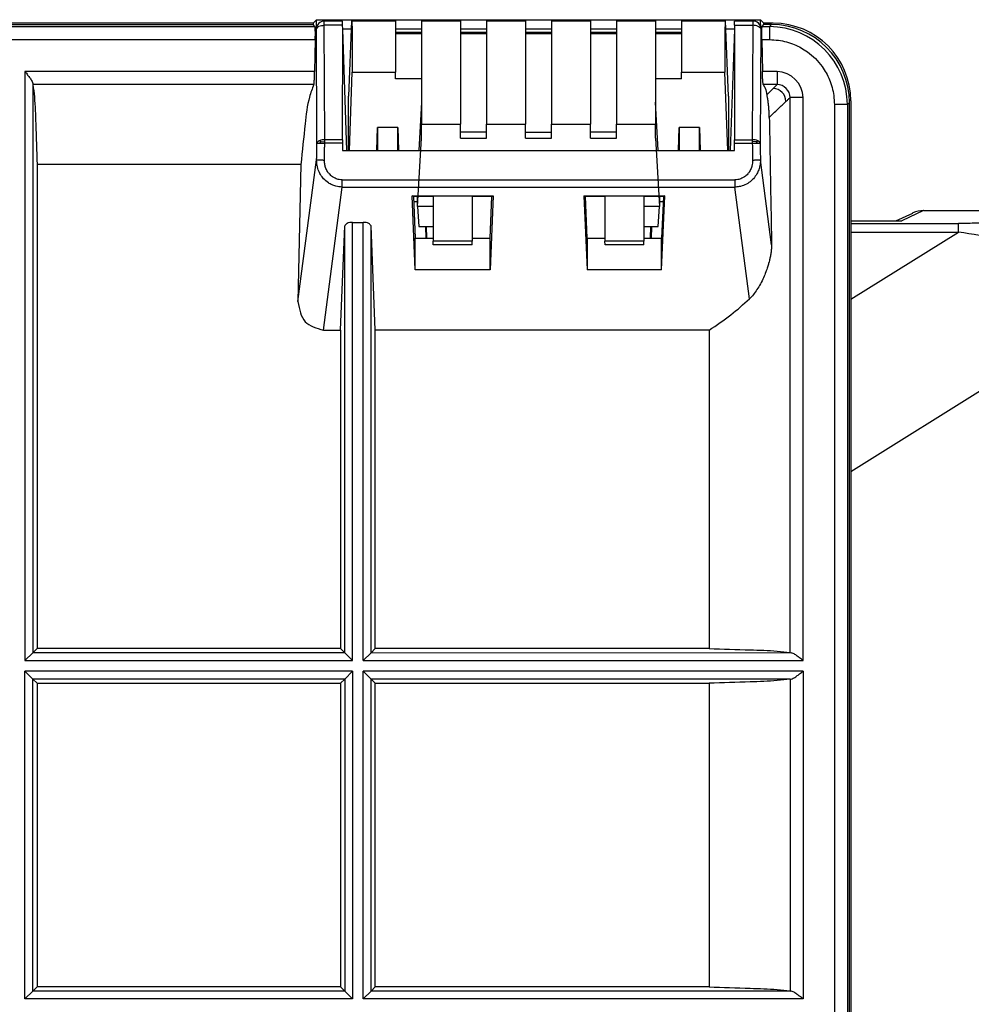
# Model space of a CAD drawing. Units: inches. Extents: x 85 to 2185, y 1295 to 1592.
# Drawn here: x 875 to 889, y 1482 to 1497 of the extents above; entities that cross this region are included whole.
import ezdxf

# ---------------------------------------------------------------- set-up
doc = ezdxf.new("R2010")
doc.units = ezdxf.units.IN

msp = doc.modelspace()

# ---------------------------------------------------------------- linework, layer by layer
at = {"color": 4, "linetype": 'Continuous'}
for p, q in [((879.335, 1497.26), (879.386, 1497.314)), ((879.386, 1497.176), (879.386, 1497.314)), ((879.386, 1497.314), (886.214, 1497.314)), ((886.217, 1497.177), (886.214, 1497.314)), ((886.265, 1497.26), (886.214, 1497.314)), ((879.335, 1497.26), (872.523, 1497.26)), ((872.523, 1497.24), (879.334, 1497.24)), ((879.335, 1497.26), (879.334, 1497.24)), ((879.363, 1497.208), (879.334, 1497.24)), ((879.785, 1497.228), (879.788, 1497.294)), ((879.789, 1497.167), (879.785, 1497.228)), ((879.786, 1495.47), (879.789, 1497.167)), ((879.921, 1497.167), (879.789, 1497.167)), ((879.853, 1495.303), (879.789, 1497.167)), ((879.927, 1497.299), (879.88, 1496.138)), ((879.927, 1497.299), (880.6, 1497.299)), ((880.6, 1497.299), (880.6, 1497.12)), ((881, 1497.167), (880.6, 1497.167)), ((881, 1497.299), (881.6, 1497.299)), ((881, 1497.299), (881, 1497.12)), ((881.6, 1497.299), (881.6, 1497.12)), ((882, 1497.167), (881.6, 1497.167)), ((882, 1497.299), (882.6, 1497.299)), ((882, 1497.299), (882, 1497.12)), ((882.6, 1497.299), (882.6, 1497.12)), ((883, 1497.167), (882.6, 1497.167)), ((883, 1497.299), (883.6, 1497.299)), ((883, 1497.299), (883, 1497.12)), ((883.6, 1497.299), (883.6, 1497.12)), ((884, 1497.167), (883.6, 1497.167)), ((884, 1497.299), (884, 1497.12)), ((884, 1497.299), (884.6, 1497.299)), ((884.6, 1497.299), (884.6, 1497.12)), ((885, 1497.167), (884.6, 1497.167)), ((885, 1497.299), (885.673, 1497.299)), ((885, 1497.299), (885, 1497.12)), ((885.72, 1496.138), (885.673, 1497.299)), ((885.811, 1497.167), (885.679, 1497.167)), ((885.811, 1497.167), (885.747, 1495.303)), ((885.814, 1497.228), (885.811, 1497.167)), ((885.811, 1497.167), (885.814, 1495.47)), ((885.814, 1497.228), (885.812, 1497.294)), ((886.237, 1497.208), (886.266, 1497.24)), ((886.266, 1497.24), (886.265, 1497.26)), ((886.409, 1497.26), (886.265, 1497.26)), ((886.382, 1497.24), (886.266, 1497.24)), ((879.368, 1497.008), (879.358, 1496.517)), ((881, 1497.12), (880.6, 1497.12)), ((880.6, 1497.12), (880.6, 1497.099)), ((880.6, 1497.099), (880.6, 1496.509)), ((881, 1497.099), (880.6, 1497.099)), ((881, 1497.12), (881, 1497.099)), ((881, 1497.099), (881, 1496.408)), ((882, 1497.12), (881.6, 1497.12)), ((881.6, 1497.12), (881.6, 1497.099)), ((881.6, 1497.099), (881.6, 1495.708)), ((882, 1497.099), (881.6, 1497.099)), ((882, 1497.12), (882, 1497.099)), ((882, 1497.099), (882, 1495.708)), ((882.6, 1497.12), (882.6, 1497.099)), ((883, 1497.12), (882.6, 1497.12)), ((882.6, 1497.099), (882.6, 1495.708)), ((883, 1497.099), (882.6, 1497.099)), ((883, 1497.12), (883, 1497.099)), ((883, 1497.099), (883, 1495.708)), ((884, 1497.12), (883.6, 1497.12)), ((883.6, 1497.12), (883.6, 1497.099)), ((884, 1497.099), (883.6, 1497.099)), ((883.6, 1497.099), (883.6, 1495.708)), ((884, 1497.12), (884, 1497.099)), ((884, 1497.099), (884, 1495.708)), ((885, 1497.12), (884.6, 1497.12)), ((884.6, 1497.12), (884.6, 1497.099)), ((884.6, 1497.099), (884.6, 1496.408)), ((885, 1497.099), (884.6, 1497.099)), ((885, 1497.12), (885, 1497.099)), ((885, 1497.099), (885, 1496.509)), ((886.232, 1497.008), (886.242, 1496.517)), ((879.892, 1495.303), (879.936, 1496.509)), ((879.936, 1496.509), (880.6, 1496.509)), ((880.6, 1496.408), (880.6, 1496.509)), ((881, 1496.408), (880.6, 1496.408)), ((881, 1496.408), (881, 1496.047)), ((884.6, 1496.408), (884.6, 1496.047)), ((885, 1496.408), (884.6, 1496.408)), ((885, 1496.408), (885, 1496.509)), ((885, 1496.509), (885.664, 1496.509)), ((885.708, 1495.303), (885.664, 1496.509)), ((879.88, 1495.303), (879.88, 1496.138)), ((885.72, 1496.138), (885.72, 1495.303)), ((881, 1496.047), (880.959, 1495.303)), ((881, 1496.047), (881, 1495.708)), ((884.641, 1495.303), (884.6, 1496.047)), ((884.6, 1496.047), (884.6, 1495.708)), ((887.58, 1460.049), (887.58, 1496.041)), ((887.6, 1496.069), (887.6, 1458.957)), ((880.316, 1495.303), (880.326, 1495.66)), ((880.326, 1495.66), (880.326, 1495.304)), ((880.639, 1495.66), (880.326, 1495.66)), ((880.639, 1495.66), (880.648, 1495.303)), ((880.639, 1495.304), (880.639, 1495.66)), ((881, 1495.496), (881, 1495.708)), ((881, 1495.708), (881.6, 1495.708)), ((881.6, 1495.586), (881.6, 1495.708)), ((882, 1495.708), (882.6, 1495.708)), ((882, 1495.586), (882, 1495.708)), ((882.6, 1495.586), (882.6, 1495.708)), ((883, 1495.708), (883.6, 1495.708)), ((883, 1495.586), (883, 1495.708)), ((883.6, 1495.586), (883.6, 1495.708)), ((884, 1495.708), (884.6, 1495.708)), ((884, 1495.586), (884, 1495.708)), ((884.6, 1495.496), (884.6, 1495.708)), ((884.951, 1495.303), (884.961, 1495.66)), ((884.961, 1495.66), (884.961, 1495.304)), ((885.274, 1495.66), (884.961, 1495.66)), ((885.274, 1495.66), (885.283, 1495.303)), ((885.274, 1495.304), (885.274, 1495.66)), ((880.941, 1494.445), (881, 1495.496)), ((882, 1495.586), (881.6, 1495.586)), ((881.6, 1495.496), (881.6, 1495.586)), ((881.6, 1495.496), (882, 1495.496)), ((882, 1495.496), (882, 1495.586)), ((882.6, 1495.586), (883, 1495.586)), ((882.6, 1495.496), (882.6, 1495.586)), ((882.6, 1495.496), (883, 1495.496)), ((883, 1495.496), (883, 1495.586)), ((884, 1495.586), (883.6, 1495.586)), ((883.6, 1495.496), (883.6, 1495.586)), ((883.6, 1495.496), (884, 1495.496)), ((884, 1495.496), (884, 1495.586)), ((884.6, 1495.496), (884.659, 1494.445)), ((879.786, 1495.415), (879.787, 1495.303)), ((885.813, 1495.303), (885.814, 1495.415)), ((879.787, 1495.303), (880.326, 1495.304)), ((880.326, 1495.304), (880.639, 1495.304)), ((880.639, 1495.304), (884.961, 1495.304)), ((884.961, 1495.304), (885.274, 1495.304)), ((885.274, 1495.304), (885.813, 1495.303)), ((875.09, 1495.09), (875.09, 1487.652)), ((879.145, 1495.09), (875.09, 1495.09)), ((879.145, 1495.09), (879.102, 1492.982)), ((880.858, 1494.608), (881.18, 1494.609)), ((880.88, 1494.597), (880.858, 1494.608)), ((880.904, 1493.473), (880.858, 1494.608)), ((880.88, 1494.597), (880.906, 1493.957)), ((881.18, 1494.597), (880.88, 1494.597)), ((880.941, 1494.445), (880.941, 1494.597)), ((881.18, 1494.609), (881.78, 1494.609)), ((881.18, 1494.609), (881.78, 1494.609)), ((881.18, 1494.609), (881.18, 1494.445)), ((881.78, 1494.609), (882.102, 1494.608)), ((881.78, 1494.609), (881.78, 1493.909)), ((882.08, 1494.597), (881.78, 1494.597)), ((882.054, 1493.957), (882.08, 1494.597)), ((882.102, 1494.608), (882.056, 1493.473)), ((882.08, 1494.597), (882.102, 1494.608)), ((883.499, 1494.608), (883.82, 1494.609)), ((883.499, 1494.608), (883.52, 1494.597)), ((883.499, 1494.608), (883.547, 1493.473)), ((883.547, 1493.957), (883.52, 1494.597)), ((883.82, 1494.597), (883.52, 1494.597)), ((883.82, 1494.609), (884.42, 1494.609)), ((883.82, 1494.609), (884.42, 1494.609)), ((883.82, 1494.609), (883.82, 1493.909)), ((884.42, 1494.609), (884.741, 1494.608)), ((884.42, 1494.609), (884.42, 1494.445)), ((884.72, 1494.597), (884.42, 1494.597)), ((884.659, 1494.597), (884.659, 1494.445)), ((884.693, 1493.473), (884.741, 1494.608)), ((884.72, 1494.597), (884.693, 1493.957)), ((884.741, 1494.608), (884.72, 1494.597)), ((880.883, 1494.522), (880.941, 1494.522)), ((881.18, 1494.445), (880.941, 1494.445)), ((880.941, 1494.445), (880.959, 1494.136)), ((881.18, 1494.445), (881.18, 1493.909)), ((884.659, 1494.445), (884.42, 1494.445)), ((884.42, 1494.445), (884.42, 1493.909)), ((884.64, 1494.136), (884.659, 1494.445)), ((884.659, 1494.522), (884.717, 1494.522)), ((888.295, 1494.224), (888.556, 1494.344)), ((888.725, 1494.381), (890.001, 1494.381)), ((888.725, 1494.381), (890.001, 1494.381)), ((879.757, 1492.545), (879.821, 1494.148)), ((879.941, 1494.199), (880.105, 1494.199)), ((880.29, 1492.545), (880.225, 1494.148)), ((880.959, 1494.136), (881.18, 1494.136)), ((881.061, 1494.136), (881.067, 1493.957)), ((881.075, 1494.136), (881.077, 1493.957)), ((884.42, 1494.136), (884.64, 1494.136)), ((884.523, 1493.957), (884.524, 1494.136)), ((884.539, 1494.136), (884.532, 1493.957)), ((887.6, 1494.224), (888.384, 1494.224)), ((880.904, 1493.473), (880.906, 1493.957)), ((880.906, 1493.957), (881.18, 1493.957)), ((881.182, 1493.854), (881.18, 1493.909)), ((881.78, 1493.909), (881.18, 1493.909)), ((881.778, 1493.854), (881.182, 1493.854)), ((881.778, 1493.854), (881.78, 1493.909)), ((881.78, 1493.957), (882.054, 1493.957)), ((882.056, 1493.473), (882.054, 1493.957)), ((883.547, 1493.957), (883.82, 1493.957)), ((883.547, 1493.957), (883.547, 1493.473)), ((883.822, 1493.854), (883.82, 1493.909)), ((884.42, 1493.909), (883.82, 1493.909)), ((884.418, 1493.854), (883.822, 1493.854)), ((884.418, 1493.854), (884.42, 1493.909)), ((884.42, 1493.957), (884.693, 1493.957)), ((884.693, 1493.473), (884.693, 1493.957)), ((882.056, 1493.473), (880.904, 1493.473)), ((884.693, 1493.473), (883.547, 1493.473)), ((879.494, 1492.545), (879.757, 1492.545)), ((879.757, 1492.545), (879.757, 1487.652)), ((880.29, 1487.652), (880.29, 1492.545)), ((885.423, 1492.545), (880.29, 1492.545)), ((885.423, 1492.545), (885.423, 1487.652)), ((875.09, 1487.652), (875.025, 1487.587)), ((879.757, 1487.652), (875.09, 1487.652)), ((879.821, 1487.587), (879.757, 1487.652)), ((880.225, 1487.587), (880.29, 1487.652)), ((885.423, 1487.652), (880.29, 1487.652)), ((875.025, 1487.587), (874.905, 1487.467)), ((879.941, 1487.467), (879.821, 1487.587)), ((880.105, 1487.467), (880.225, 1487.587)), ((874.905, 1487.303), (875.025, 1487.183)), ((875.025, 1487.183), (875.09, 1487.119)), ((879.821, 1487.183), (879.757, 1487.119)), ((879.941, 1487.303), (879.821, 1487.183)), ((880.105, 1487.303), (880.225, 1487.183)), ((880.29, 1487.119), (880.225, 1487.183)), ((875.09, 1487.119), (879.757, 1487.119)), ((875.09, 1487.119), (875.09, 1482.452)), ((879.757, 1487.119), (879.757, 1482.452)), ((880.29, 1482.452), (880.29, 1487.119)), ((880.29, 1487.119), (885.423, 1487.119)), ((885.423, 1487.119), (885.423, 1482.452)), ((874.905, 1482.267), (875.025, 1482.387)), ((875.09, 1482.452), (875.025, 1482.387)), ((879.757, 1482.452), (875.09, 1482.452)), ((879.757, 1482.452), (879.821, 1482.387)), ((879.941, 1482.267), (879.821, 1482.387)), ((880.105, 1482.267), (880.225, 1482.387)), ((880.225, 1482.387), (880.29, 1482.452)), ((885.423, 1482.452), (880.29, 1482.452))]:
    msp.add_line(p, q, dxfattribs=at)
at = {"color": 2, "linetype": 'Continuous'}
for p, q in [((872.78, 1497.208), (879.363, 1497.208)), ((879.394, 1495.418), (879.386, 1497.176)), ((879.788, 1497.294), (879.506, 1497.293)), ((879.506, 1497.228), (879.506, 1497.293)), ((879.513, 1495.47), (879.506, 1497.228)), ((879.785, 1497.228), (879.506, 1497.228)), ((886.097, 1497.294), (885.812, 1497.294)), ((885.814, 1497.228), (886.094, 1497.228)), ((886.094, 1497.228), (886.086, 1495.47)), ((886.097, 1497.294), (886.094, 1497.228)), ((886.217, 1497.177), (886.206, 1495.418)), ((886.237, 1497.208), (886.35, 1497.208)), ((886.35, 1497.208), (886.382, 1497.24)), ((872.87, 1497.008), (879.368, 1497.008)), ((886.232, 1497.008), (886.35, 1497.008)), ((879.358, 1496.517), (874.905, 1496.517)), ((874.905, 1496.517), (874.905, 1487.467)), ((886.468, 1496.517), (886.242, 1496.517)), ((875.025, 1496.335), (875.027, 1496.317)), ((875.027, 1496.317), (875.025, 1487.587)), ((879.345, 1496.317), (875.027, 1496.317)), ((886.468, 1496.317), (886.255, 1496.317)), ((886.667, 1487.589), (886.667, 1496.118)), ((886.867, 1487.467), (886.867, 1496.118)), ((887.348, 1496.009), (887.348, 1463.511)), ((887.548, 1496.009), (887.58, 1496.041)), ((887.548, 1496.009), (887.548, 1463.511)), ((879.455, 1495.44), (879.431, 1495.454)), ((879.455, 1495.44), (879.431, 1495.417)), ((879.455, 1495.44), (879.513, 1495.443)), ((879.786, 1495.47), (879.513, 1495.47)), ((879.786, 1495.415), (879.513, 1495.415)), ((885.814, 1495.47), (886.086, 1495.47)), ((885.814, 1495.415), (886.086, 1495.415)), ((886.145, 1495.44), (886.086, 1495.443)), ((886.145, 1495.44), (886.169, 1495.454)), ((886.145, 1495.44), (886.169, 1495.417)), ((879.102, 1492.982), (879.388, 1495.16)), ((886.383, 1493.857), (886.211, 1495.16)), ((879.494, 1492.545), (879.782, 1494.742)), ((879.782, 1494.852), (885.818, 1494.852)), ((879.782, 1494.742), (885.818, 1494.742)), ((886.043, 1493.025), (885.818, 1494.742)), ((888.72, 1494.381), (888.384, 1494.224)), ((888.725, 1494.381), (888.72, 1494.381)), ((888.725, 1494.381), (888.72, 1494.381)), ((879.821, 1487.587), (879.821, 1494.148)), ((879.941, 1487.467), (879.941, 1494.199)), ((880.105, 1487.467), (880.105, 1494.199)), ((880.225, 1487.587), (880.225, 1494.148)), ((887.6, 1494.184), (889.257, 1494.184)), ((887.6, 1494.052), (889.257, 1494.052)), ((887.6, 1493.02), (889.257, 1494.052)), ((887.6, 1490.374), (891.017, 1492.502)), ((879.821, 1487.587), (875.025, 1487.587)), ((880.225, 1487.587), (886.667, 1487.589)), ((886.667, 1487.589), (886.685, 1487.587)), ((874.905, 1487.467), (879.941, 1487.467)), ((880.105, 1487.467), (886.867, 1487.467)), ((874.905, 1482.267), (874.905, 1487.303)), ((879.941, 1487.303), (874.905, 1487.303)), ((879.821, 1487.183), (875.025, 1487.183)), ((875.025, 1482.387), (875.025, 1487.183)), ((879.821, 1487.183), (879.821, 1482.387)), ((879.941, 1487.303), (879.941, 1482.267)), ((880.105, 1482.267), (880.105, 1487.303)), ((886.867, 1487.303), (880.105, 1487.303)), ((880.225, 1482.387), (880.225, 1487.183)), ((886.667, 1487.182), (880.225, 1487.183)), ((886.667, 1487.182), (886.685, 1487.183)), ((886.667, 1487.182), (886.667, 1482.389)), ((886.867, 1487.303), (886.867, 1482.267)), ((879.821, 1482.387), (875.025, 1482.387)), ((886.667, 1482.389), (880.225, 1482.387)), ((886.685, 1482.387), (886.667, 1482.389)), ((879.941, 1482.267), (874.905, 1482.267)), ((886.867, 1482.267), (880.105, 1482.267))]:
    msp.add_line(p, q, dxfattribs=at)
for centre, radius, start, end in [((879.506, 1497.173), 0.12, 90, 178.8269), ((886.097, 1497.174), 0.12, 1.2014, 90.0283), ((886.349, 1496.009), 1.199, 0.0281, 89.9719), ((886.46, 1496.11), 0.407, 1.0598, 88.9529), ((886.402, 1496.058), 0.2, 359.7518, 88.3249), ((886.468, 1496.118), 0.199, 359.9508, 90.0874), ((879.509, 1495.262), 0.208, 88.8007, 112.0952), ((886.091, 1495.262), 0.208, 67.9048, 91.1993), ((887.626, 1483.376), 10.799, 77.855, 81.3156)]:
    msp.add_arc(centre, radius, start, end, dxfattribs=at)
at = {"color": 4, "linetype": 'Continuous'}
for centre, radius, start, end in [((886.382, 1496.041), 1.198, 0, 90), ((886.408, 1496.068), 1.192, 0.033, 89.967), ((888.504, 1493.95), 0.398, 82.5231, 83.2498), ((888.726, 1493.976), 0.406, 90.8194, 114.71), ((888.726, 1493.976), 0.406, 90.8194, 114.71), ((888.726, 1493.976), 0.406, 90.0086, 90.8194)]:
    msp.add_arc(centre, radius, start, end, dxfattribs=at)
for points, knots in [([(879.368, 1497.008), (879.368, 1497.028), (879.369, 1497.067), (879.369, 1497.119), (879.368, 1497.161), (879.367, 1497.19), (879.364, 1497.204), (879.363, 1497.208)], [0, 0, 0, 0, 0.0610721, 0.1146397, 0.1576599, 0.1871063, 0.2000824, 0.2000824, 0.2000824, 0.2000824]), ([(879.927, 1497.299), (879.928, 1497.295), (879.931, 1497.28), (879.931, 1497.245), (879.934, 1497.19), (879.934, 1497.115), (879.936, 1497.023), (879.936, 1496.914), (879.937, 1496.79), (879.936, 1496.653), (879.936, 1496.558), (879.936, 1496.509)], [0, 0, 0, 0, 0.0121555, 0.0469303, 0.1028224, 0.178219, 0.2714951, 0.3810222, 0.5051705, 0.6423098, 0.7908096, 0.7908096, 0.7908096, 0.7908096]), ([(885.673, 1497.299), (885.672, 1497.295), (885.669, 1497.28), (885.669, 1497.245), (885.666, 1497.19), (885.665, 1497.115), (885.664, 1497.023), (885.664, 1496.914), (885.663, 1496.79), (885.663, 1496.653), (885.664, 1496.558), (885.664, 1496.509)], [0, 0, 0, 0, 0.0121555, 0.0469303, 0.1028224, 0.178219, 0.2714951, 0.3810222, 0.5051705, 0.6423098, 0.7908096, 0.7908096, 0.7908096, 0.7908096]), ([(886.232, 1497.008), (886.231, 1497.028), (886.231, 1497.067), (886.231, 1497.119), (886.232, 1497.161), (886.233, 1497.19), (886.236, 1497.204), (886.237, 1497.208)], [0, 0, 0, 0, 0.0610721, 0.1146397, 0.1576599, 0.1871063, 0.2000824, 0.2000824, 0.2000824, 0.2000824]), ([(874.905, 1496.517), (874.919, 1496.499), (874.945, 1496.466), (874.982, 1496.416), (875.013, 1496.375), (875.022, 1496.345), (875.025, 1496.335)], [0, 0, 0, 0, 0.0667541, 0.1273876, 0.1864282, 0.2194815, 0.2194815, 0.2194815, 0.2194815]), ([(879.345, 1496.317), (879.346, 1496.324), (879.351, 1496.344), (879.353, 1496.386), (879.356, 1496.446), (879.357, 1496.492), (879.358, 1496.517)], [0, 0, 0, 0, 0.0193772, 0.0630815, 0.1253615, 0.2003338, 0.2003338, 0.2003338, 0.2003338]), ([(886.255, 1496.317), (886.254, 1496.324), (886.249, 1496.344), (886.247, 1496.386), (886.243, 1496.446), (886.242, 1496.492), (886.242, 1496.517)], [0, 0, 0, 0, 0.0193772, 0.0630815, 0.1253615, 0.2003338, 0.2003338, 0.2003338, 0.2003338]), ([(875.027, 1496.317), (875.035, 1496.254), (875.06, 1496.054), (875.072, 1495.644), (875.083, 1495.298), (875.09, 1495.09)], [0, 0, 0, 0, 0.192205, 0.605118, 1.229325, 1.229325, 1.229325, 1.229325]), ([(879.345, 1496.317), (879.321, 1496.254), (879.249, 1496.06), (879.205, 1495.643), (879.168, 1495.298), (879.145, 1495.09)], [0, 0, 0, 0, 0.201777, 0.619553, 1.247045, 1.247045, 1.247045, 1.247045]), ([(886.255, 1496.317), (886.265, 1496.299), (886.292, 1496.25), (886.304, 1496.196), (886.312, 1496.162)], [0, 0, 0, 0, 0.0624991, 0.1663298, 0.1663298, 0.1663298, 0.1663298]), ([(886.348, 1495.814), (886.348, 1495.819), (886.348, 1495.829), (886.347, 1495.857), (886.345, 1495.901), (886.341, 1495.952), (886.336, 1496.002), (886.331, 1496.053), (886.323, 1496.108), (886.316, 1496.145), (886.312, 1496.162)], [0, 0, 0, 0, 0.0138689, 0.0305993, 0.085844, 0.1444989, 0.1849362, 0.2368385, 0.2985614, 0.3502076, 0.3502076, 0.3502076, 0.3502076]), ([(886.348, 1495.814), (886.354, 1495.484), (886.365, 1494.832), (886.377, 1494.18), (886.383, 1493.857)], [0, 0, 0, 0, 0.989615, 1.956942, 1.956942, 1.956942, 1.956942]), ([(879.786, 1495.47), (879.786, 1495.466), (879.786, 1495.457), (879.786, 1495.443), (879.786, 1495.429), (879.786, 1495.419), (879.786, 1495.415)], [0, 0, 0, 0, 0.01156693, 0.02646549, 0.0418298, 0.05447947, 0.05447947, 0.05447947, 0.05447947]), ([(885.814, 1495.415), (885.814, 1495.42), (885.814, 1495.429), (885.814, 1495.443), (885.814, 1495.456), (885.814, 1495.465), (885.814, 1495.47)], [0, 0, 0, 0, 0.01410478, 0.02801398, 0.04016157, 0.05447947, 0.05447947, 0.05447947, 0.05447947]), ([(879.941, 1494.199), (879.911, 1494.199), (879.862, 1494.199), (879.832, 1494.162), (879.821, 1494.148)], [0, 0, 0, 0, 0.0854179, 0.1364853, 0.1364853, 0.1364853, 0.1364853]), ([(880.225, 1494.148), (880.214, 1494.162), (880.185, 1494.199), (880.136, 1494.199), (880.105, 1494.199)], [0, 0, 0, 0, 0.0510675, 0.1364853, 0.1364853, 0.1364853, 0.1364853]), ([(886.383, 1493.857), (886.383, 1493.854), (886.383, 1493.849), (886.382, 1493.823), (886.38, 1493.782), (886.372, 1493.724), (886.362, 1493.668), (886.35, 1493.616), (886.337, 1493.565), (886.319, 1493.507), (886.294, 1493.433), (886.258, 1493.346), (886.213, 1493.255), (886.161, 1493.168), (886.106, 1493.09), (886.063, 1493.046), (886.043, 1493.025)], [0, 0, 0, 0, 0.0088477, 0.0177416, 0.0780576, 0.1308183, 0.1934603, 0.2482408, 0.2914747, 0.3511133, 0.4304172, 0.5253526, 0.6330074, 0.7349247, 0.8300967, 0.9177293, 0.9177293, 0.9177293, 0.9177293]), ([(879.102, 1492.982), (879.123, 1492.864), (879.164, 1492.636), (879.386, 1492.575), (879.494, 1492.545)], [0, 0, 0, 0, 0.3276464, 0.6358135, 0.6358135, 0.6358135, 0.6358135]), ([(885.423, 1492.545), (885.537, 1492.621), (885.755, 1492.765), (885.95, 1492.941), (886.043, 1493.025)], [0, 0, 0, 0, 0.407808, 0.7845815, 0.7845815, 0.7845815, 0.7845815]), ([(885.423, 1487.652), (885.633, 1487.645), (885.983, 1487.634), (886.398, 1487.622), (886.602, 1487.597), (886.667, 1487.589)], [0, 0, 0, 0, 0.630145, 1.048675, 1.245987, 1.245987, 1.245987, 1.245987]), ([(886.867, 1487.467), (886.849, 1487.481), (886.816, 1487.507), (886.766, 1487.544), (886.724, 1487.575), (886.695, 1487.584), (886.685, 1487.587)], [0, 0, 0, 0, 0.0668205, 0.1275019, 0.1864653, 0.2194819, 0.2194819, 0.2194819, 0.2194819]), ([(886.667, 1487.182), (886.602, 1487.174), (886.398, 1487.149), (885.983, 1487.137), (885.633, 1487.126), (885.423, 1487.119)], [0, 0, 0, 0, 0.197312, 0.615842, 1.245987, 1.245987, 1.245987, 1.245987]), ([(886.685, 1487.183), (886.695, 1487.187), (886.724, 1487.196), (886.766, 1487.227), (886.816, 1487.263), (886.849, 1487.29), (886.867, 1487.303)], [0, 0, 0, 0, 0.0330146, 0.0919739, 0.1526578, 0.219482, 0.219482, 0.219482, 0.219482]), ([(885.423, 1482.452), (885.633, 1482.445), (885.983, 1482.434), (886.398, 1482.422), (886.602, 1482.397), (886.667, 1482.389)], [0, 0, 0, 0, 0.630145, 1.048675, 1.245987, 1.245987, 1.245987, 1.245987]), ([(886.867, 1482.267), (886.849, 1482.281), (886.816, 1482.307), (886.766, 1482.344), (886.724, 1482.375), (886.695, 1482.384), (886.685, 1482.387)], [0, 0, 0, 0, 0.0668205, 0.1275019, 0.1864653, 0.2194819, 0.2194819, 0.2194819, 0.2194819])]:
    msp.add_open_spline(points, degree=3, knots=knots, dxfattribs=at)
at = {"color": 2, "linetype": 'Continuous'}
for points, knots in [([(879.386, 1497.176), (879.398, 1497.19), (879.428, 1497.226), (879.476, 1497.227), (879.506, 1497.228)], [0, 0, 0, 0, 0.0524311, 0.1364366, 0.1364366, 0.1364366, 0.1364366]), ([(886.217, 1497.177), (886.204, 1497.19), (886.172, 1497.225), (886.123, 1497.227), (886.094, 1497.228)], [0, 0, 0, 0, 0.0537568, 0.1381302, 0.1381302, 0.1381302, 0.1381302]), ([(886.35, 1497.208), (886.35, 1497.206), (886.35, 1497.201), (886.35, 1497.189), (886.35, 1497.169), (886.35, 1497.144), (886.35, 1497.113), (886.35, 1497.079), (886.35, 1497.044), (886.35, 1497.02), (886.35, 1497.008)], [0, 0, 0, 0, 0.0045602, 0.0169281, 0.0361175, 0.062055, 0.0934229, 0.1282562, 0.1643628, 0.1997259, 0.1997259, 0.1997259, 0.1997259]), ([(886.35, 1497.008), (886.396, 1497.006), (886.527, 1497.001), (886.729, 1496.943), (886.918, 1496.839), (887.059, 1496.719), (887.179, 1496.578), (887.284, 1496.389), (887.341, 1496.187), (887.346, 1496.056), (887.348, 1496.009)], [0, 0, 0, 0, 0.140133, 0.391459, 0.62214, 0.783112, 0.944189, 1.1747, 1.425874, 1.565889, 1.565889, 1.565889, 1.565889]), ([(886.468, 1496.517), (886.468, 1496.505), (886.468, 1496.482), (886.468, 1496.446), (886.468, 1496.412), (886.468, 1496.382), (886.468, 1496.356), (886.468, 1496.337), (886.468, 1496.325), (886.468, 1496.319), (886.468, 1496.317)], [0, 0, 0, 0, 0.035224, 0.0711812, 0.1058821, 0.1371663, 0.163095, 0.1823614, 0.1949448, 0.199661, 0.199661, 0.199661, 0.199661]), ([(886.312, 1496.162), (886.329, 1496.179), (886.361, 1496.211), (886.393, 1496.243), (886.408, 1496.259)], [0, 0, 0, 0, 0.0721704, 0.1362239, 0.1362239, 0.1362239, 0.1362239]), ([(886.408, 1496.259), (886.415, 1496.265), (886.426, 1496.277), (886.443, 1496.293), (886.456, 1496.306), (886.464, 1496.314), (886.468, 1496.317)], [0, 0, 0, 0, 0.0270627, 0.05004903, 0.06819665, 0.08360989, 0.08360989, 0.08360989, 0.08360989]), ([(886.603, 1496.057), (886.61, 1496.065), (886.624, 1496.077), (886.641, 1496.094), (886.655, 1496.107), (886.664, 1496.114), (886.667, 1496.118)], [0, 0, 0, 0, 0.03119139, 0.05482103, 0.0729829, 0.08844798, 0.08844798, 0.08844798, 0.08844798]), ([(886.867, 1496.118), (886.855, 1496.118), (886.832, 1496.118), (886.796, 1496.118), (886.762, 1496.118), (886.732, 1496.118), (886.706, 1496.118), (886.687, 1496.118), (886.675, 1496.118), (886.669, 1496.118), (886.667, 1496.118)], [0, 0, 0, 0, 0.0351519, 0.0710322, 0.1056653, 0.1369063, 0.1628293, 0.1821331, 0.194823, 0.1996166, 0.1996166, 0.1996166, 0.1996166]), ([(886.348, 1495.814), (886.375, 1495.84), (886.425, 1495.888), (886.496, 1495.956), (886.554, 1496.011), (886.589, 1496.044), (886.603, 1496.057)], [0, 0, 0, 0, 0.1113183, 0.2084514, 0.2961162, 0.3523687, 0.3523687, 0.3523687, 0.3523687]), ([(887.548, 1496.009), (887.546, 1496.009), (887.541, 1496.009), (887.529, 1496.009), (887.51, 1496.009), (887.484, 1496.009), (887.453, 1496.009), (887.419, 1496.009), (887.384, 1496.009), (887.36, 1496.009), (887.348, 1496.009)], [0, 0, 0, 0, 0.0045602, 0.0169281, 0.0361175, 0.062055, 0.0934229, 0.1282562, 0.1643628, 0.1997259, 0.1997259, 0.1997259, 0.1997259]), ([(879.388, 1495.16), (879.389, 1495.182), (879.39, 1495.224), (879.391, 1495.289), (879.392, 1495.353), (879.393, 1495.396), (879.394, 1495.418)], [0, 0, 0, 0, 0.0644193, 0.1288386, 0.1932523, 0.257666, 0.257666, 0.257666, 0.257666]), ([(879.431, 1495.454), (879.427, 1495.452), (879.417, 1495.448), (879.406, 1495.44), (879.397, 1495.429), (879.395, 1495.422), (879.394, 1495.418)], [0, 0, 0, 0, 0.0142014, 0.03139098, 0.04179445, 0.05445751, 0.05445751, 0.05445751, 0.05445751]), ([(879.394, 1495.418), (879.395, 1495.418), (879.398, 1495.418), (879.405, 1495.417), (879.417, 1495.417), (879.426, 1495.417), (879.431, 1495.417)], [0, 0, 0, 0, 0.00279024, 0.01002074, 0.02164093, 0.03707751, 0.03707751, 0.03707751, 0.03707751]), ([(879.431, 1495.417), (879.437, 1495.417), (879.45, 1495.417), (879.472, 1495.416), (879.493, 1495.416), (879.507, 1495.415), (879.513, 1495.415)], [0, 0, 0, 0, 0.01900263, 0.03980223, 0.06464843, 0.08278316, 0.08278316, 0.08278316, 0.08278316]), ([(879.508, 1495.158), (879.509, 1495.179), (879.51, 1495.222), (879.511, 1495.286), (879.512, 1495.351), (879.513, 1495.394), (879.513, 1495.415)], [0, 0, 0, 0, 0.0644082, 0.1288163, 0.19323, 0.2576437, 0.2576437, 0.2576437, 0.2576437]), ([(879.513, 1495.443), (879.513, 1495.446), (879.513, 1495.45), (879.513, 1495.457), (879.513, 1495.463), (879.513, 1495.468), (879.513, 1495.47)], [0, 0, 0, 0, 0.00682072, 0.0135206, 0.02007642, 0.02646542, 0.02646542, 0.02646542, 0.02646542]), ([(879.513, 1495.415), (879.513, 1495.418), (879.513, 1495.422), (879.513, 1495.429), (879.513, 1495.436), (879.513, 1495.441), (879.513, 1495.443)], [0, 0, 0, 0, 0.0070645, 0.01410449, 0.02109555, 0.02801344, 0.02801344, 0.02801344, 0.02801344]), ([(886.086, 1495.47), (886.086, 1495.468), (886.086, 1495.463), (886.086, 1495.457), (886.086, 1495.45), (886.086, 1495.446), (886.086, 1495.443)], [0, 0, 0, 0, 0.006389, 0.01294481, 0.0196447, 0.02646542, 0.02646542, 0.02646542, 0.02646542]), ([(886.086, 1495.443), (886.086, 1495.441), (886.086, 1495.436), (886.086, 1495.429), (886.086, 1495.422), (886.086, 1495.418), (886.086, 1495.415)], [0, 0, 0, 0, 0.00691789, 0.01390896, 0.02094895, 0.02801344, 0.02801344, 0.02801344, 0.02801344]), ([(886.086, 1495.415), (886.092, 1495.415), (886.107, 1495.416), (886.127, 1495.416), (886.149, 1495.417), (886.162, 1495.417), (886.169, 1495.417)], [0, 0, 0, 0, 0.01761074, 0.04298092, 0.06273248, 0.08278316, 0.08278316, 0.08278316, 0.08278316]), ([(886.086, 1495.415), (886.087, 1495.394), (886.088, 1495.351), (886.089, 1495.286), (886.09, 1495.222), (886.091, 1495.179), (886.092, 1495.158)], [0, 0, 0, 0, 0.0644172, 0.1288343, 0.1932529, 0.2576715, 0.2576715, 0.2576715, 0.2576715]), ([(886.206, 1495.418), (886.205, 1495.421), (886.203, 1495.429), (886.194, 1495.439), (886.183, 1495.448), (886.173, 1495.452), (886.169, 1495.454)], [0, 0, 0, 0, 0.01076147, 0.0230833, 0.04027289, 0.05447429, 0.05447429, 0.05447429, 0.05447429]), ([(886.169, 1495.417), (886.174, 1495.417), (886.183, 1495.417), (886.195, 1495.417), (886.202, 1495.418), (886.205, 1495.418), (886.206, 1495.418)], [0, 0, 0, 0, 0.01543658, 0.02705677, 0.03428727, 0.03707751, 0.03707751, 0.03707751, 0.03707751]), ([(886.206, 1495.418), (886.207, 1495.396), (886.207, 1495.353), (886.209, 1495.289), (886.21, 1495.224), (886.211, 1495.182), (886.211, 1495.16)], [0, 0, 0, 0, 0.0644172, 0.1288343, 0.1932501, 0.2576658, 0.2576658, 0.2576658, 0.2576658]), ([(879.782, 1494.742), (879.749, 1494.745), (879.695, 1494.749), (879.624, 1494.776), (879.559, 1494.811), (879.498, 1494.864), (879.447, 1494.933), (879.41, 1495.01), (879.39, 1495.088), (879.389, 1495.14), (879.388, 1495.16)], [0, 0, 0, 0, 0.0994655, 0.161326, 0.2242882, 0.3218457, 0.3999439, 0.4802889, 0.5783312, 0.6374608, 0.6374608, 0.6374608, 0.6374608]), ([(879.388, 1495.16), (879.389, 1495.16), (879.392, 1495.16), (879.399, 1495.16), (879.411, 1495.16), (879.427, 1495.159), (879.445, 1495.159), (879.466, 1495.159), (879.487, 1495.158), (879.501, 1495.158), (879.508, 1495.158)], [0, 0, 0, 0, 0.001253, 0.0100243, 0.0215103, 0.0370759, 0.0559264, 0.0768735, 0.0985906, 0.119858, 0.119858, 0.119858, 0.119858]), ([(879.782, 1494.852), (879.767, 1494.853), (879.729, 1494.855), (879.678, 1494.872), (879.626, 1494.903), (879.586, 1494.939), (879.55, 1494.988), (879.525, 1495.04), (879.51, 1495.099), (879.509, 1495.138), (879.508, 1495.158)], [0, 0, 0, 0, 0.0457556, 0.1130355, 0.1592264, 0.2267968, 0.2736943, 0.3411847, 0.3972814, 0.4563045, 0.4563045, 0.4563045, 0.4563045]), ([(886.211, 1495.16), (886.211, 1495.138), (886.209, 1495.086), (886.19, 1495.014), (886.156, 1494.937), (886.111, 1494.876), (886.049, 1494.818), (885.975, 1494.773), (885.894, 1494.747), (885.84, 1494.744), (885.818, 1494.742)], [0, 0, 0, 0, 0.0650157, 0.1573651, 0.221597, 0.3157482, 0.3831572, 0.4761823, 0.5705728, 0.6374905, 0.6374905, 0.6374905, 0.6374905]), ([(886.092, 1495.158), (886.091, 1495.135), (886.089, 1495.097), (886.073, 1495.038), (886.05, 1494.988), (886.014, 1494.939), (885.974, 1494.903), (885.922, 1494.872), (885.871, 1494.855), (885.833, 1494.853), (885.818, 1494.852)], [0, 0, 0, 0, 0.0673372, 0.1152181, 0.1825877, 0.2295583, 0.2968525, 0.3432493, 0.4099885, 0.456269, 0.456269, 0.456269, 0.456269]), ([(886.092, 1495.158), (886.099, 1495.158), (886.113, 1495.158), (886.134, 1495.159), (886.155, 1495.159), (886.173, 1495.159), (886.189, 1495.16), (886.201, 1495.16), (886.208, 1495.16), (886.211, 1495.16), (886.211, 1495.16)], [0, 0, 0, 0, 0.0212675, 0.0429849, 0.0639323, 0.0827831, 0.0983489, 0.1098351, 0.1186067, 0.1198597, 0.1198597, 0.1198597, 0.1198597]), ([(879.782, 1494.742), (879.782, 1494.745), (879.782, 1494.751), (879.782, 1494.761), (879.782, 1494.773), (879.782, 1494.787), (879.782, 1494.803), (879.782, 1494.819), (879.782, 1494.836), (879.782, 1494.847), (879.782, 1494.852)], [0, 0, 0, 0, 0.0077391, 0.0178134, 0.0300857, 0.0442528, 0.059878, 0.0764254, 0.0933247, 0.1100314, 0.1100314, 0.1100314, 0.1100314]), ([(885.818, 1494.852), (885.818, 1494.847), (885.818, 1494.836), (885.818, 1494.819), (885.818, 1494.803), (885.818, 1494.787), (885.818, 1494.773), (885.818, 1494.761), (885.818, 1494.751), (885.818, 1494.745), (885.818, 1494.742)], [0, 0, 0, 0, 0.0167067, 0.033606, 0.0501534, 0.0657786, 0.0799458, 0.0922181, 0.1022924, 0.1100314, 0.1100314, 0.1100314, 0.1100314]), ([(889.68, 1494.189), (889.637, 1494.188), (889.566, 1494.187), (889.451, 1494.185), (889.353, 1494.184), (889.283, 1494.184), (889.257, 1494.184)], [0, 0, 0, 0, 0.127774, 0.2128977, 0.3453854, 0.4228755, 0.4228755, 0.4228755, 0.4228755]), ([(889.257, 1494.052), (889.257, 1494.061), (889.257, 1494.078), (889.257, 1494.103), (889.257, 1494.125), (889.257, 1494.143), (889.257, 1494.158), (889.257, 1494.17), (889.257, 1494.179), (889.257, 1494.183), (889.257, 1494.184)], [0, 0, 0, 0, 0.0277727, 0.0526038, 0.0743236, 0.0927943, 0.1079097, 0.1196, 0.1285935, 0.1326041, 0.1326041, 0.1326041, 0.1326041])]:
    msp.add_open_spline(points, degree=3, knots=knots, dxfattribs=at)

doc.saveas('drawing.dxf')
